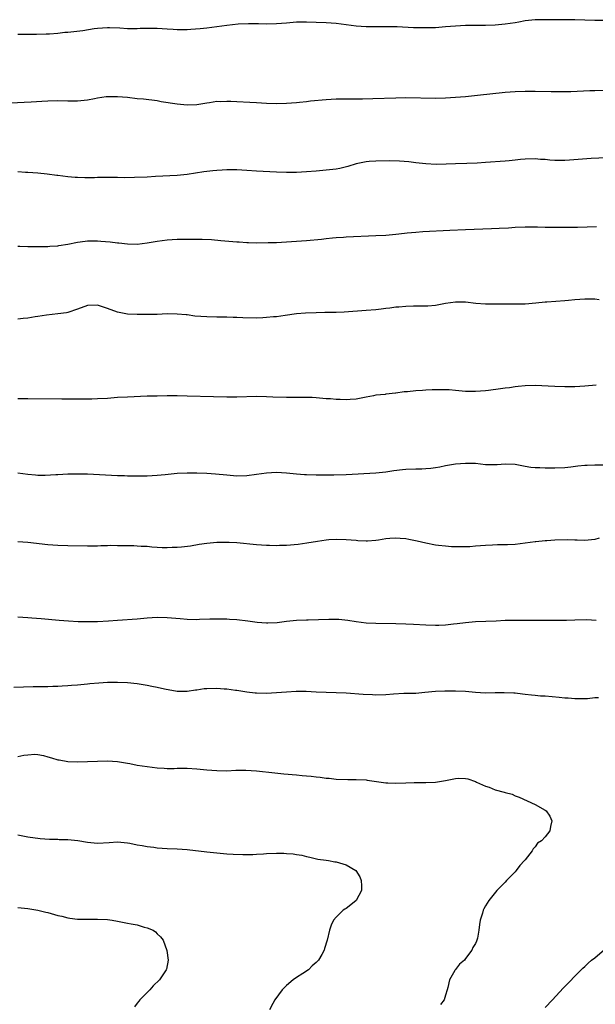
# Model space of a CAD drawing. Units: inches. Extents: x 2571000 to 2574000, y 1509000 to 1512000.
# Drawn here: x 2573559 to 2573675, y 1511210 to 1511408 of the extents above; entities that cross this region are included whole.
import ezdxf

# ---------------------------------------------------------------- set-up
doc = ezdxf.new("R2010")
doc.units = ezdxf.units.IN
doc.header["$MEASUREMENT"] = 0
doc.layers.add('LD25711509_10ft', color=63, linetype='Continuous')

msp = doc.modelspace()

# ---------------------------------------------------------------- linework, layer by layer
at = {"layer": 'LD25711509_10ft'}
for points, elevation in [([(2573677, 1511408.06), (2573675, 1511408.07), (2573671, 1511408.15), (2573667, 1511408.2), (2573665, 1511408.21), (2573663, 1511408.15), (2573661, 1511407.95), (2573659.74, 1511407.74), (2573659, 1511407.6), (2573657, 1511407.28), (2573655, 1511407.09), (2573653, 1511407.03), (2573651.05, 1511407.05), (2573649, 1511407.05), (2573647, 1511406.94), (2573645, 1511406.75), (2573643, 1511406.6), (2573641, 1511406.54), (2573638.58, 1511406.58), (2573635.26, 1511406.74), (2573633.22, 1511406.78), (2573631, 1511406.76), (2573629, 1511406.79), (2573627, 1511406.93), (2573623, 1511407.43), (2573621, 1511407.6), (2573619, 1511407.67), (2573617, 1511407.71), (2573615, 1511407.68), (2573613, 1511407.54), (2573611, 1511407.38), (2573609, 1511407.32), (2573607.37, 1511407.37), (2573605.39, 1511407.39), (2573603.3, 1511407.3), (2573601, 1511407.06), (2573597, 1511406.53), (2573595.63, 1511406.37), (2573593.78, 1511406.22), (2573593, 1511406.17), (2573591.85, 1511406.15), (2573591, 1511406.16), (2573590.23, 1511406.23), (2573589, 1511406.29), (2573587, 1511406.42), (2573585, 1511406.44), (2573583.59, 1511406.41), (2573583, 1511406.38), (2573582.37, 1511406.37), (2573581, 1511406.4), (2573579.48, 1511406.52), (2573577.4, 1511406.6), (2573577, 1511406.6), (2573575, 1511406.44), (2573574.35, 1511406.35), (2573572.01, 1511405.99), (2573569, 1511405.66), (2573568.39, 1511405.61), (2573567, 1511405.45), (2573565.33, 1511405.33), (2573564.7, 1511405.3), (2573562.74, 1511405.26), (2573559, 1511405.25)], 8960), ([(2573557.48, 1511391.48), (2573561.68, 1511391.68), (2573563.81, 1511391.81), (2573565, 1511391.89), (2573567, 1511391.94), (2573569, 1511391.87), (2573571, 1511391.86), (2573573, 1511392.1), (2573574.38, 1511392.38), (2573575, 1511392.48), (2573576.74, 1511392.74), (2573577, 1511392.76), (2573579, 1511392.78), (2573581, 1511392.59), (2573583, 1511392.37), (2573584.27, 1511392.27), (2573587, 1511391.92), (2573587.77, 1511391.77), (2573591, 1511391.26), (2573593, 1511391.07), (2573595, 1511391.15), (2573597, 1511391.48), (2573597.54, 1511391.54), (2573599, 1511391.79), (2573599.78, 1511391.78), (2573601, 1511391.84), (2573601.79, 1511391.79), (2573603, 1511391.75), (2573605.63, 1511391.63), (2573607, 1511391.56), (2573609, 1511391.42), (2573611, 1511391.34), (2573613, 1511391.4), (2573615, 1511391.56), (2573615.63, 1511391.63), (2573617, 1511391.75), (2573617.85, 1511391.85), (2573621, 1511392.13), (2573623, 1511392.27), (2573624.27, 1511392.27), (2573625, 1511392.29), (2573626.27, 1511392.27), (2573628.28, 1511392.28), (2573630.34, 1511392.34), (2573635, 1511392.52), (2573637, 1511392.55), (2573643, 1511392.45), (2573645, 1511392.49), (2573647, 1511392.6), (2573649, 1511392.76), (2573651.44, 1511393), (2573657, 1511393.62), (2573659, 1511393.78), (2573661, 1511393.83), (2573663, 1511393.82), (2573666.24, 1511393.76), (2573668.26, 1511393.74), (2573669, 1511393.76), (2573670.21, 1511393.79), (2573674.05, 1511393.95), (2573675, 1511393.96), (2573677, 1511394.04)], 8970), ([(2573679, 1511380.5), (2573674.29, 1511380.29), (2573669.96, 1511379.96), (2573669, 1511379.9), (2573667.89, 1511379.89), (2573667, 1511379.91), (2573665.97, 1511379.97), (2573665, 1511380.07), (2573664.11, 1511380.11), (2573663, 1511380.2), (2573661, 1511380.14), (2573660.05, 1511380.05), (2573659, 1511379.93), (2573657.82, 1511379.82), (2573657, 1511379.73), (2573653, 1511379.45), (2573651.35, 1511379.35), (2573649.26, 1511379.26), (2573647, 1511379.21), (2573645.13, 1511379.13), (2573643.09, 1511379.09), (2573641, 1511379.19), (2573639, 1511379.41), (2573637.59, 1511379.59), (2573635.73, 1511379.73), (2573633.79, 1511379.79), (2573631, 1511379.76), (2573629.65, 1511379.65), (2573629, 1511379.61), (2573627, 1511379.19), (2573625.32, 1511378.68), (2573623.71, 1511378.29), (2573623, 1511378.16), (2573621, 1511377.91), (2573619, 1511377.74), (2573617, 1511377.59), (2573615, 1511377.47), (2573613, 1511377.44), (2573611, 1511377.51), (2573607, 1511377.74), (2573605, 1511377.88), (2573603, 1511377.99), (2573601.99, 1511378.01), (2573601, 1511377.98), (2573600.04, 1511377.96), (2573599, 1511377.86), (2573598.19, 1511377.81), (2573597, 1511377.65), (2573596.41, 1511377.59), (2573593, 1511377.03), (2573591, 1511376.83), (2573586.64, 1511376.64), (2573585, 1511376.55), (2573582.43, 1511376.43), (2573580.4, 1511376.4), (2573579, 1511376.44), (2573578.44, 1511376.44), (2573577, 1511376.48), (2573575, 1511376.43), (2573574.42, 1511376.42), (2573573, 1511376.38), (2573572.42, 1511376.42), (2573571, 1511376.43), (2573570.49, 1511376.49), (2573569, 1511376.59), (2573567, 1511376.83), (2573566.84, 1511376.84), (2573564.89, 1511377.11), (2573563, 1511377.3), (2573561, 1511377.46), (2573560.53, 1511377.47), (2573559, 1511377.57)], 8980), ([(2573559, 1511362.64), (2573559.36, 1511362.64), (2573561, 1511362.58), (2573561.41, 1511362.59), (2573563, 1511362.55), (2573563.43, 1511362.57), (2573565, 1511362.59), (2573565.38, 1511362.62), (2573567, 1511362.73), (2573567.22, 1511362.78), (2573569.05, 1511363.05), (2573571, 1511363.44), (2573571.48, 1511363.48), (2573573, 1511363.69), (2573573.68, 1511363.68), (2573575, 1511363.71), (2573575.67, 1511363.67), (2573577.51, 1511363.51), (2573579, 1511363.29), (2573579.28, 1511363.28), (2573581, 1511363.08), (2573583, 1511363.06), (2573585, 1511363.29), (2573587, 1511363.64), (2573589, 1511363.93), (2573591, 1511364.07), (2573592.08, 1511364.08), (2573593, 1511364.08), (2573596.03, 1511364.03), (2573597.95, 1511363.95), (2573599.81, 1511363.81), (2573603, 1511363.51), (2573603.5, 1511363.5), (2573605, 1511363.39), (2573605.39, 1511363.39), (2573607, 1511363.34), (2573609.35, 1511363.35), (2573611, 1511363.4), (2573613, 1511363.5), (2573617, 1511363.78), (2573620.06, 1511364.06), (2573621, 1511364.18), (2573622.29, 1511364.29), (2573623, 1511364.39), (2573624.47, 1511364.47), (2573625, 1511364.53), (2573631, 1511364.77), (2573633, 1511364.88), (2573635, 1511365.06), (2573636.73, 1511365.27), (2573637.3, 1511365.3), (2573639, 1511365.49), (2573640.4, 1511365.6), (2573645.89, 1511365.89), (2573649, 1511366.02), (2573654.21, 1511366.21), (2573655.76, 1511366.24), (2573657.66, 1511366.34), (2573659, 1511366.44), (2573661, 1511366.54), (2573662.51, 1511366.51), (2573663.48, 1511366.52), (2573665, 1511366.45), (2573665.54, 1511366.46), (2573667, 1511366.43), (2573670.48, 1511366.48), (2573671.53, 1511366.47), (2573673.48, 1511366.52), (2573675.37, 1511366.63)], 8990), ([(2573675.87, 1511351.87), (2573675, 1511351.97), (2573673.95, 1511351.95), (2573673, 1511352), (2573671, 1511351.83), (2573669.7, 1511351.7), (2573669, 1511351.62), (2573665.36, 1511351.36), (2573665, 1511351.35), (2573663.17, 1511351.17), (2573661, 1511350.98), (2573659, 1511350.94), (2573657.04, 1511350.96), (2573654.94, 1511350.94), (2573653, 1511350.95), (2573651.1, 1511351.1), (2573649, 1511351.36), (2573647.37, 1511351.37), (2573647, 1511351.39), (2573645, 1511351.08), (2573643, 1511350.7), (2573641.43, 1511350.57), (2573641, 1511350.54), (2573638.54, 1511350.54), (2573637, 1511350.52), (2573635.61, 1511350.39), (2573635, 1511350.36), (2573633.82, 1511350.18), (2573633, 1511350.09), (2573632.04, 1511349.96), (2573631, 1511349.84), (2573629, 1511349.67), (2573624.63, 1511349.37), (2573623, 1511349.31), (2573621.29, 1511349.29), (2573620.74, 1511349.26), (2573619, 1511349.23), (2573616.86, 1511349.14), (2573615, 1511349.02), (2573612.72, 1511348.72), (2573611, 1511348.45), (2573610.41, 1511348.41), (2573609, 1511348.26), (2573608.25, 1511348.25), (2573607, 1511348.18), (2573604.21, 1511348.21), (2573603, 1511348.28), (2573602.27, 1511348.27), (2573601, 1511348.36), (2573600.35, 1511348.35), (2573599, 1511348.38), (2573597, 1511348.4), (2573594.57, 1511348.57), (2573593, 1511348.79), (2573592.8, 1511348.8), (2573591, 1511348.99), (2573589, 1511349), (2573587, 1511348.91), (2573585, 1511348.86), (2573583, 1511348.87), (2573581, 1511348.97), (2573579, 1511349.36), (2573577, 1511350.13), (2573575, 1511350.79), (2573573, 1511350.69), (2573571, 1511349.93), (2573569, 1511349.28), (2573568.76, 1511349.24), (2573567, 1511349.01), (2573564.76, 1511348.76), (2573563, 1511348.5), (2573562.43, 1511348.43), (2573561, 1511348.18), (2573560.07, 1511348.07), (2573559, 1511347.92)], 9000), ([(2573675.31, 1511334.69), (2573673, 1511334.47), (2573671, 1511334.36), (2573669, 1511334.36), (2573667, 1511334.41), (2573663, 1511334.6), (2573661, 1511334.55), (2573659.61, 1511334.39), (2573659, 1511334.34), (2573657.84, 1511334.16), (2573657, 1511334.08), (2573656.08, 1511333.92), (2573653.62, 1511333.62), (2573653, 1511333.53), (2573651, 1511333.39), (2573649, 1511333.42), (2573647, 1511333.58), (2573645.7, 1511333.7), (2573645, 1511333.73), (2573644.29, 1511333.71), (2573643, 1511333.76), (2573642.3, 1511333.7), (2573641, 1511333.69), (2573640.37, 1511333.63), (2573639, 1511333.56), (2573637.36, 1511333.36), (2573636.69, 1511333.31), (2573635, 1511333.06), (2573634.93, 1511333.07), (2573633, 1511332.86), (2573632.82, 1511332.82), (2573631, 1511332.64), (2573630.51, 1511332.51), (2573629, 1511332.26), (2573627, 1511331.85), (2573625.79, 1511331.79), (2573625, 1511331.69), (2573623.78, 1511331.78), (2573623, 1511331.76), (2573621.89, 1511331.89), (2573621, 1511331.94), (2573619, 1511332.12), (2573618.16, 1511332.16), (2573617, 1511332.2), (2573616.21, 1511332.21), (2573615, 1511332.18), (2573613, 1511332.17), (2573610.25, 1511332.25), (2573609, 1511332.32), (2573607, 1511332.36), (2573603, 1511332.26), (2573601, 1511332.25), (2573598.31, 1511332.31), (2573593, 1511332.46), (2573591, 1511332.5), (2573589, 1511332.51), (2573587, 1511332.49), (2573585, 1511332.43), (2573581, 1511332.28), (2573579, 1511332.16), (2573577, 1511332.01), (2573575, 1511331.89), (2573573.88, 1511331.88), (2573573, 1511331.85), (2573567.85, 1511331.85), (2573561, 1511331.94), (2573559, 1511331.91)], 9010), ([(2573677, 1511318.57), (2573675, 1511318.58), (2573673.47, 1511318.53), (2573673, 1511318.5), (2573671.63, 1511318.37), (2573670.18, 1511318.18), (2573669, 1511318.05), (2573667, 1511317.95), (2573666.03, 1511317.97), (2573665, 1511317.96), (2573663.96, 1511318.04), (2573663, 1511318.06), (2573662.13, 1511318.13), (2573661, 1511318.33), (2573659.34, 1511318.67), (2573659, 1511318.71), (2573657, 1511318.8), (2573655.35, 1511318.65), (2573655, 1511318.64), (2573654.66, 1511318.66), (2573653, 1511318.67), (2573651, 1511318.88), (2573649, 1511318.93), (2573647, 1511318.75), (2573645, 1511318.41), (2573643.82, 1511318.18), (2573643, 1511318.05), (2573642.07, 1511317.93), (2573641, 1511317.82), (2573640.22, 1511317.78), (2573639, 1511317.76), (2573637, 1511317.69), (2573636.37, 1511317.63), (2573634.58, 1511317.42), (2573633, 1511317.18), (2573630.98, 1511316.98), (2573625, 1511316.65), (2573622.55, 1511316.55), (2573620.53, 1511316.53), (2573619, 1511316.54), (2573617, 1511316.61), (2573616.65, 1511316.65), (2573615, 1511316.77), (2573613, 1511316.97), (2573611, 1511317.09), (2573609, 1511316.98), (2573607, 1511316.67), (2573605, 1511316.41), (2573603, 1511316.39), (2573601, 1511316.54), (2573598.76, 1511316.76), (2573597, 1511316.88), (2573595, 1511316.96), (2573593, 1511316.97), (2573591, 1511316.87), (2573588.62, 1511316.62), (2573587, 1511316.47), (2573585, 1511316.37), (2573584.37, 1511316.37), (2573583, 1511316.33), (2573582.36, 1511316.36), (2573581, 1511316.36), (2573580.4, 1511316.4), (2573579, 1511316.45), (2573573, 1511316.76), (2573571, 1511316.79), (2573569, 1511316.74), (2573567, 1511316.63), (2573566.6, 1511316.6), (2573564.49, 1511316.49), (2573563, 1511316.51), (2573562.53, 1511316.53), (2573561, 1511316.7), (2573558.99, 1511316.99)], 9020), ([(2573675.91, 1511303.91), (2573675, 1511303.61), (2573673, 1511303.4), (2573671.45, 1511303.45), (2573671, 1511303.45), (2573669.52, 1511303.52), (2573667, 1511303.47), (2573665.35, 1511303.35), (2573665, 1511303.35), (2573663.14, 1511303.14), (2573663, 1511303.14), (2573661, 1511302.85), (2573659, 1511302.61), (2573657.45, 1511302.55), (2573657, 1511302.51), (2573655.44, 1511302.56), (2573654.46, 1511302.46), (2573653, 1511302.44), (2573651, 1511302.25), (2573649.85, 1511302.15), (2573649, 1511302.12), (2573647.88, 1511302.12), (2573647, 1511302.13), (2573646.17, 1511302.17), (2573645, 1511302.25), (2573643.57, 1511302.43), (2573643, 1511302.47), (2573641, 1511302.87), (2573639.28, 1511303.28), (2573637.62, 1511303.62), (2573637, 1511303.73), (2573635.84, 1511303.84), (2573635, 1511303.89), (2573633.81, 1511303.81), (2573633, 1511303.72), (2573631.5, 1511303.5), (2573631, 1511303.39), (2573629.3, 1511303.3), (2573629, 1511303.26), (2573627.38, 1511303.38), (2573627, 1511303.39), (2573625, 1511303.58), (2573623, 1511303.64), (2573621.54, 1511303.54), (2573621, 1511303.48), (2573619.23, 1511303.23), (2573617.13, 1511302.87), (2573615.37, 1511302.63), (2573613, 1511302.43), (2573611.61, 1511302.39), (2573611, 1511302.36), (2573609.6, 1511302.41), (2573609, 1511302.41), (2573607, 1511302.54), (2573603, 1511302.92), (2573601.48, 1511303), (2573601, 1511303.02), (2573599.01, 1511302.99), (2573597, 1511302.8), (2573595.42, 1511302.58), (2573593.7, 1511302.3), (2573591.92, 1511302.08), (2573591, 1511302.01), (2573590, 1511302), (2573589, 1511301.95), (2573588.03, 1511301.97), (2573587, 1511302.02), (2573585.91, 1511302.09), (2573585, 1511302.18), (2573583.78, 1511302.22), (2573583, 1511302.29), (2573582.32, 1511302.32), (2573579.64, 1511302.36), (2573579, 1511302.36), (2573577.62, 1511302.38), (2573577, 1511302.34), (2573575.66, 1511302.34), (2573575, 1511302.3), (2573573, 1511302.3), (2573569, 1511302.35), (2573567, 1511302.4), (2573565, 1511302.55), (2573561, 1511303.03), (2573559, 1511303.17)], 9030), ([(2573675.3, 1511287.3), (2573673.42, 1511287.42), (2573671, 1511287.38), (2573669.32, 1511287.32), (2573667, 1511287.32), (2573665.34, 1511287.34), (2573663.33, 1511287.33), (2573663, 1511287.31), (2573661, 1511287.31), (2573659, 1511287.33), (2573657, 1511287.3), (2573655.2, 1511287.2), (2573651, 1511287.03), (2573649, 1511286.87), (2573647.36, 1511286.64), (2573646.58, 1511286.58), (2573645, 1511286.4), (2573643.67, 1511286.33), (2573643, 1511286.32), (2573641, 1511286.37), (2573638.52, 1511286.52), (2573637, 1511286.6), (2573635, 1511286.65), (2573631, 1511286.69), (2573629, 1511286.81), (2573627, 1511287.07), (2573625.35, 1511287.35), (2573623.53, 1511287.53), (2573623, 1511287.54), (2573621.53, 1511287.53), (2573619.45, 1511287.45), (2573617.37, 1511287.37), (2573617, 1511287.37), (2573615, 1511287.3), (2573613, 1511287.11), (2573611.13, 1511286.87), (2573609.24, 1511286.76), (2573609, 1511286.77), (2573607.1, 1511286.9), (2573605.2, 1511287.2), (2573603, 1511287.46), (2573601.53, 1511287.53), (2573601, 1511287.58), (2573599.58, 1511287.58), (2573599, 1511287.6), (2573597.56, 1511287.56), (2573595.49, 1511287.49), (2573595, 1511287.46), (2573593, 1511287.49), (2573591.64, 1511287.64), (2573589, 1511287.87), (2573587, 1511287.9), (2573585, 1511287.76), (2573583, 1511287.61), (2573579, 1511287.33), (2573577.18, 1511287.18), (2573575, 1511287.05), (2573573.03, 1511287.03), (2573571.08, 1511287.08), (2573569.18, 1511287.18), (2573567.31, 1511287.31), (2573563.66, 1511287.66), (2573561.81, 1511287.81), (2573561, 1511287.88), (2573559, 1511287.99)], 9040), ([(2573675.75, 1511271.75), (2573675, 1511271.73), (2573673.58, 1511271.58), (2573673, 1511271.55), (2573671, 1511271.53), (2573669.66, 1511271.66), (2573669, 1511271.7), (2573667.84, 1511271.84), (2573665, 1511272.07), (2573664.12, 1511272.12), (2573663, 1511272.24), (2573662.28, 1511272.28), (2573661, 1511272.46), (2573660.5, 1511272.5), (2573659, 1511272.68), (2573658.7, 1511272.7), (2573656.78, 1511272.78), (2573655, 1511272.73), (2573653, 1511272.72), (2573651, 1511272.85), (2573649, 1511273.03), (2573647, 1511273.12), (2573644.88, 1511273.12), (2573642.97, 1511273.03), (2573640.8, 1511272.8), (2573639, 1511272.66), (2573637, 1511272.61), (2573636.61, 1511272.61), (2573634.5, 1511272.5), (2573633, 1511272.39), (2573631, 1511272.32), (2573630.33, 1511272.33), (2573628.42, 1511272.42), (2573625, 1511272.68), (2573623, 1511272.79), (2573619, 1511272.9), (2573616.99, 1511273.01), (2573614.98, 1511273.02), (2573613, 1511272.91), (2573611, 1511272.77), (2573609, 1511272.66), (2573607, 1511272.67), (2573606.71, 1511272.71), (2573605, 1511272.89), (2573603, 1511273.23), (2573602.75, 1511273.25), (2573601, 1511273.49), (2573600.49, 1511273.51), (2573599, 1511273.62), (2573597, 1511273.58), (2573596.46, 1511273.54), (2573595, 1511273.32), (2573594.69, 1511273.31), (2573593, 1511273.03), (2573591, 1511273.06), (2573588.48, 1511273.52), (2573587, 1511273.86), (2573585.95, 1511274.05), (2573585, 1511274.25), (2573583, 1511274.56), (2573581, 1511274.75), (2573579, 1511274.84), (2573577, 1511274.84), (2573575.26, 1511274.74), (2573573.45, 1511274.55), (2573573, 1511274.49), (2573571.63, 1511274.37), (2573571, 1511274.29), (2573569.77, 1511274.23), (2573569, 1511274.14), (2573567.89, 1511274.11), (2573567, 1511274.03), (2573565.98, 1511274.02), (2573565, 1511273.97), (2573564.02, 1511273.98), (2573562.06, 1511273.94), (2573558.18, 1511273.82)], 9050), ([(2573559, 1511259.92), (2573560.19, 1511260.19), (2573561, 1511260.3), (2573562.39, 1511260.39), (2573563, 1511260.33), (2573564.16, 1511260.16), (2573565, 1511259.89), (2573565.71, 1511259.71), (2573567, 1511259.31), (2573567.25, 1511259.25), (2573569, 1511258.97), (2573571, 1511258.9), (2573573, 1511258.93), (2573577, 1511259.1), (2573579, 1511258.97), (2573581, 1511258.6), (2573581.47, 1511258.53), (2573583, 1511258.23), (2573585, 1511257.94), (2573587, 1511257.7), (2573588.41, 1511257.59), (2573589, 1511257.56), (2573590.44, 1511257.56), (2573591, 1511257.58), (2573592.41, 1511257.59), (2573593, 1511257.6), (2573595, 1511257.48), (2573597, 1511257.26), (2573599, 1511257.11), (2573601, 1511257.1), (2573602.83, 1511257.17), (2573604.82, 1511257.18), (2573606.95, 1511257.05), (2573610.64, 1511256.64), (2573612.46, 1511256.46), (2573615, 1511256.23), (2573616.15, 1511256.15), (2573617, 1511256.06), (2573618, 1511256), (2573619, 1511255.86), (2573619.8, 1511255.8), (2573621, 1511255.6), (2573621.56, 1511255.56), (2573623, 1511255.38), (2573625.32, 1511255.32), (2573627, 1511255.34), (2573629, 1511255.23), (2573629.21, 1511255.21), (2573631.09, 1511254.91), (2573633, 1511254.65), (2573633.37, 1511254.63), (2573635, 1511254.58), (2573637, 1511254.68), (2573638.71, 1511254.71), (2573639.26, 1511254.74), (2573641, 1511254.72), (2573643, 1511254.82), (2573645, 1511255.15), (2573647, 1511255.53), (2573647.59, 1511255.6), (2573649, 1511255.54), (2573649.47, 1511255.47), (2573651, 1511254.89), (2573651.22, 1511254.78), (2573653, 1511253.98), (2573653.79, 1511253.79), (2573655, 1511253.25), (2573656.8, 1511252.8), (2573657, 1511252.69), (2573658.39, 1511252.39), (2573659, 1511252.06), (2573659.78, 1511251.78), (2573661.4, 1511251), (2573663, 1511250.3), (2573665, 1511249.17), (2573665.22, 1511249), (2573665.97, 1511247.97), (2573666.39, 1511247), (2573666.12, 1511245.88), (2573665.95, 1511245), (2573665, 1511243.8), (2573664.27, 1511243), (2573663.52, 1511242.48), (2573663, 1511241.79), (2573662.6, 1511241.4), (2573662.41, 1511241), (2573661, 1511239.15), (2573660.9, 1511239), (2573659.95, 1511238.05), (2573659.2, 1511237), (2573659, 1511236.76), (2573657.28, 1511235), (2573657, 1511234.65), (2573655.34, 1511233), (2573653.67, 1511231), (2573653, 1511229.89), (2573652.69, 1511229.31), (2573652.55, 1511229), (2573652.4, 1511228.4), (2573651.99, 1511227), (2573651.83, 1511226.17), (2573651.72, 1511225), (2573651.4, 1511223.4), (2573651.29, 1511223), (2573651.19, 1511222.81), (2573651, 1511222.32), (2573650.47, 1511221.53), (2573650.27, 1511221), (2573649, 1511219.28), (2573648.78, 1511219), (2573647.82, 1511218.18), (2573647, 1511217.09), (2573646.95, 1511217.05), (2573646.88, 1511216.88), (2573645.8, 1511215), (2573645.47, 1511213.47), (2573645.3, 1511213), (2573645, 1511211.9), (2573644.7, 1511211), (2573643.97, 1511210.03)], 9060), ([(2573559, 1511244.19), (2573561, 1511243.79), (2573563.48, 1511243.48), (2573565.33, 1511243.33), (2573567, 1511243.29), (2573567.27, 1511243.27), (2573569, 1511243.24), (2573571.06, 1511243.06), (2573573, 1511242.73), (2573575, 1511242.54), (2573577.36, 1511242.64), (2573579, 1511242.75), (2573581, 1511242.6), (2573581.48, 1511242.52), (2573583, 1511242.21), (2573583.95, 1511242.05), (2573585, 1511241.82), (2573586.32, 1511241.68), (2573587, 1511241.57), (2573589, 1511241.46), (2573591, 1511241.37), (2573593, 1511241.21), (2573597, 1511240.77), (2573599, 1511240.58), (2573601, 1511240.4), (2573602.3, 1511240.3), (2573604.21, 1511240.21), (2573606.26, 1511240.26), (2573607, 1511240.33), (2573608.38, 1511240.38), (2573609, 1511240.44), (2573611, 1511240.5), (2573612.5, 1511240.5), (2573613, 1511240.45), (2573614.38, 1511240.38), (2573615, 1511240.24), (2573616.1, 1511240.1), (2573617, 1511239.83), (2573617.68, 1511239.68), (2573619.3, 1511239.3), (2573621, 1511239.07), (2573621.48, 1511239), (2573622.76, 1511238.76), (2573623, 1511238.75), (2573625, 1511238.15), (2573626.93, 1511237), (2573627.75, 1511235.75), (2573628.03, 1511235), (2573628.06, 1511233.94), (2573628.06, 1511233), (2573627, 1511231), (2573625.92, 1511230.08), (2573625, 1511229.4), (2573624.74, 1511229.26), (2573624.4, 1511229), (2573623, 1511227.64), (2573622.45, 1511227), (2573622.01, 1511225.99), (2573621.64, 1511225), (2573621.16, 1511223), (2573620.68, 1511221.32), (2573620.57, 1511221), (2573620.09, 1511220.09), (2573619.47, 1511219), (2573619, 1511218.51), (2573618.2, 1511217.8), (2573617.4, 1511217), (2573616.26, 1511216.26), (2573615, 1511215.49), (2573614.35, 1511215), (2573613, 1511213.84), (2573612.57, 1511213.43), (2573612.16, 1511213), (2573610.68, 1511211), (2573610.26, 1511210.26), (2573609.59, 1511209)], 9070), ([(2573559, 1511229.58), (2573561, 1511229.37), (2573563, 1511229.04), (2573564.62, 1511228.62), (2573565, 1511228.53), (2573567, 1511227.96), (2573567.8, 1511227.8), (2573569, 1511227.49), (2573569.45, 1511227.45), (2573571, 1511227.24), (2573573, 1511227.2), (2573575, 1511227.22), (2573577, 1511227.12), (2573577.91, 1511227), (2573579, 1511226.83), (2573581, 1511226.44), (2573581.74, 1511226.26), (2573583, 1511226.05), (2573584.4, 1511225.6), (2573585, 1511225.48), (2573586.17, 1511225), (2573586.65, 1511224.65), (2573587, 1511224.28), (2573587.66, 1511223.66), (2573588.2, 1511223), (2573588.94, 1511220.94), (2573589.18, 1511219), (2573588.84, 1511217.16), (2573588.83, 1511217), (2573587.49, 1511215), (2573586.22, 1511213.78), (2573585.5, 1511213), (2573583.51, 1511211), (2573583.28, 1511210.72), (2573583, 1511210.29), (2573582.42, 1511209.58)], 9080), ([(2573665, 1511209.45), (2573666.51, 1511211), (2573668.64, 1511213.36), (2573672.25, 1511217), (2573672.62, 1511217.38), (2573673, 1511217.71), (2573673.65, 1511218.35), (2573674.37, 1511219), (2573675, 1511219.47), (2573677, 1511221.14)], 9050)]:
    msp.add_lwpolyline(points, dxfattribs=dict(at, elevation=elevation))

doc.saveas('drawing.dxf')
